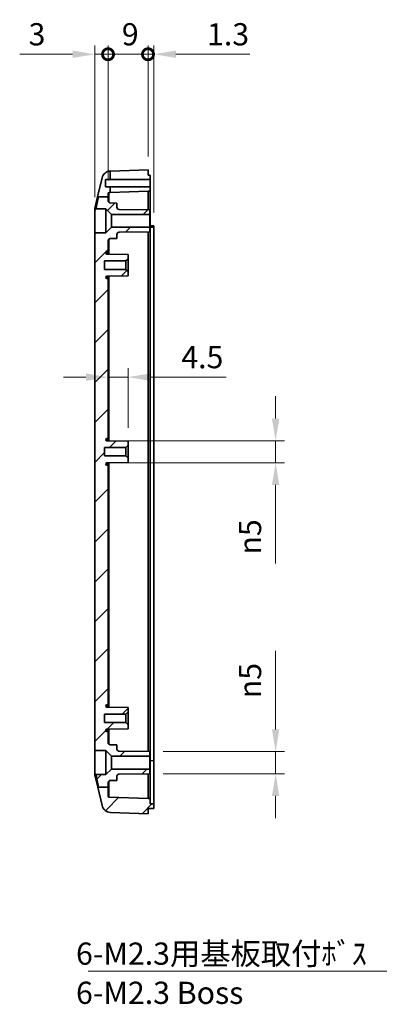
# Model space of a CAD drawing. Units: millimetres. Extents: x 0 to 3404, y 0 to 562.
# Drawn here: x 2747 to 2828, y 213 to 434 of the extents above; entities that cross this region are included whole.
import ezdxf

# ---------------------------------------------------------------- set-up
doc = ezdxf.new("R2010")
doc.units = ezdxf.units.MM
doc.header["$LTSCALE"] = 2
doc.layers.get('Defpoints').update_dxf_attribs({"lineweight": 25})
for name, color, linetype, lineweight in [('Dimension (ISO)', 7, 'Continuous', 18), ('Hatch (ISO)', 1, 'Continuous', 18), ('Symbol (ISO)', 7, 'Continuous', 18), ('Visible (ISO)', 7, 'Continuous', 35), ('Visible Narrow (ISO)', 7, 'Continuous', 25)]:
    doc.layers.add(name, color=color, linetype=linetype, lineweight=lineweight)
doc.styles.add('Note Text (TK)', font='txt')
doc.dimstyles.new('Default - Method 1b (TK)', dxfattribs={"dimscale": 2, "dimtxt": 2.5, "dimasz": 2.5, "dimexe": 1, "dimexo": 1.5, "dimgap": 1, "dimtad": 1, "dimtoh": 1, "dimrnd": 1e-08, "dimdsep": 46, "dimtxsty": 'Note Text (TK)', "dimcen": 0.09, "dimdle": 5, "dimclrd": 100, "dimclre": 100, "dimclrt": 7, "dimadec": 1, "dimazin": 1, "dimtfac": 1, "dimtmove": 0, "dimatfit": 3, "dimfxl": 1, "dimtolj": 1, "dimlwd": -1, "dimlwe": -1, "dimarcsym": 0})
doc.dimstyles.new('Default - Method 1b (TK)$7', dxfattribs={"dimscale": 2, "dimtxt": 2.5, "dimasz": 2.5, "dimexe": 1, "dimexo": 1.5, "dimgap": 1, "dimtad": 1, "dimtoh": 1, "dimrnd": 1e-08, "dimdsep": 46, "dimtxsty": 'Note Text (TK)', "dimcen": 0.09, "dimdle": 5, "dimclrd": 100, "dimclre": 100, "dimclrt": 7, "dimadec": 1, "dimazin": 1, "dimtfac": 1, "dimtmove": 0, "dimatfit": 3, "dimfxl": 1, "dimtolj": 1, "dimlwd": -1, "dimlwe": -1, "dimarcsym": 0})

# ---------------------------------------------------------------- blocks, each defined once
blk = doc.blocks.new('_DotSmall')
at = {"color": 0, "linetype": 'ByBlock', "const_width": 0.5}
blk.add_lwpolyline([(-0.0625, 0, 1), (0.0625, 0, 1)], format="xyb", close=True, dxfattribs=at)
blk = doc.blocks.new('*D96')
at = {"layer": 'Defpoints', "color": 0}
for p in [(2766.62, 426.59), (2766.62, 395.19), (2763.62, 391.44)]:
    blk.add_point(p, dxfattribs=at)
at = {"layer": 'Dimension (ISO)', "color": 100}
for p, q in [((2763.62, 394.44), (2763.62, 428.59)), ((2766.62, 398.19), (2766.62, 428.59)), ((2758.62, 426.59), (2746.72, 426.59)), ((2766.62, 426.59), (2763.62, 426.59)), ((2766.62, 426.59), (2776.62, 426.59))]:
    blk.add_line(p, q, dxfattribs=at)
blk.add_solid([(2758.62, 427.43), (2758.62, 425.76), (2763.62, 426.59)], dxfattribs=at)
at = {"layer": 'Dimension (ISO)', "color": 100, "xscale": 5, "yscale": 5, "zscale": 5, "rotation": 180}
blk.add_blockref('_DotSmall', (2766.62, 426.59), dxfattribs=at)
at = {"layer": 'Dimension (ISO)', "color": 7, "insert": (2748.72, 431.09), "char_height": 5, "attachment_point": 4, "style": 'Note Text (TK)'}
blk.add_mtext('\\A1;3', dxfattribs=at)
blk = doc.blocks.new('*D97')
at = {"layer": 'Defpoints', "color": 0}
for p in [(2776.92, 426.59), (2775.62, 400.59), (2776.92, 387.99)]:
    blk.add_point(p, dxfattribs=at)
at = {"layer": 'Dimension (ISO)', "color": 100}
for p, q in [((2775.62, 403.59), (2775.62, 428.59)), ((2776.92, 390.99), (2776.92, 428.59)), ((2775.62, 426.59), (2770.62, 426.59)), ((2775.62, 426.59), (2776.92, 426.59)), ((2781.92, 426.59), (2798.53, 426.59))]:
    blk.add_line(p, q, dxfattribs=at)
blk.add_solid([(2781.92, 427.43), (2781.92, 425.76), (2776.92, 426.59)], dxfattribs=at)
at = {"layer": 'Dimension (ISO)', "color": 100, "xscale": 5, "yscale": 5, "zscale": 5}
blk.add_blockref('_DotSmall', (2775.62, 426.59), dxfattribs=at)
at = {"layer": 'Dimension (ISO)', "color": 7, "insert": (2788.92, 431.09), "char_height": 5, "attachment_point": 4, "style": 'Note Text (TK)'}
blk.add_mtext('\\A1;1.3', dxfattribs=at)
blk = doc.blocks.new('*D98')
at = {"layer": 'Defpoints', "color": 0}
for p in [(2775.62, 426.59), (2775.62, 400.59), (2766.62, 395.19)]:
    blk.add_point(p, dxfattribs=at)
at = {"layer": 'Dimension (ISO)', "color": 100}
for p, q in [((2766.62, 398.19), (2766.62, 428.59)), ((2775.62, 403.59), (2775.62, 428.59)), ((2766.62, 426.59), (2775.62, 426.59))]:
    blk.add_line(p, q, dxfattribs=at)
at = {"layer": 'Dimension (ISO)', "color": 100, "xscale": 5, "yscale": 5, "zscale": 5, "rotation": 180}
blk.add_blockref('_DotSmall', (2766.62, 426.59), dxfattribs=at)
at = {"layer": 'Dimension (ISO)', "color": 100, "xscale": 5, "yscale": 5, "zscale": 5}
blk.add_blockref('_DotSmall', (2775.62, 426.59), dxfattribs=at)
at = {"layer": 'Dimension (ISO)', "color": 7, "insert": (2769.72, 431.09), "char_height": 5, "attachment_point": 4, "style": 'Note Text (TK)'}
blk.add_mtext('\\A1;9', dxfattribs=at)
blk = doc.blocks.new('*D99')
at = {"layer": 'Defpoints', "color": 0}
for p in [(2766.36, 339.58), (2766.36, 334.61), (2804.36, 334.61)]:
    blk.add_point(p, dxfattribs=at)
at = {"layer": 'Dimension (ISO)', "color": 100}
for p, q in [((2804.36, 344.58), (2804.36, 349.58)), ((2769.36, 339.58), (2806.36, 339.58)), ((2804.36, 339.58), (2804.36, 334.61)), ((2769.36, 334.61), (2806.36, 334.61)), ((2804.36, 329.61), (2804.36, 311.94))]:
    blk.add_line(p, q, dxfattribs=at)
for points in [[(2803.53, 344.58), (2805.2, 344.58), (2804.36, 339.58)], [(2803.53, 329.61), (2805.2, 329.61), (2804.36, 334.61)]]:
    blk.add_solid(points, dxfattribs=at)
at = {"layer": 'Dimension (ISO)', "color": 7, "insert": (2798.6, 313.94), "char_height": 5, "attachment_point": 4, "rotation": 90, "style": 'Note Text (TK)'}
blk.add_mtext('\\A1;\\fAIGDT|b0|i0;\\H5.0000;n\\fＭＳ Ｐゴシック|b0|i0;\\H5.0000;5', dxfattribs=at)
blk = doc.blocks.new('*D100')
at = {"layer": 'Defpoints', "color": 0}
for p in [(2776.02, 269.59), (2776.02, 264.59), (2804.36, 264.59)]:
    blk.add_point(p, dxfattribs=at)
at = {"layer": 'Dimension (ISO)', "color": 100}
for p, q in [((2804.36, 274.59), (2804.36, 292.26)), ((2779.02, 269.59), (2806.36, 269.59)), ((2804.36, 264.59), (2804.36, 269.59)), ((2779.02, 264.59), (2806.36, 264.59)), ((2804.36, 259.59), (2804.36, 254.59))]:
    blk.add_line(p, q, dxfattribs=at)
for points in [[(2803.53, 274.59), (2805.2, 274.59), (2804.36, 269.59)], [(2803.53, 259.59), (2805.2, 259.59), (2804.36, 264.59)]]:
    blk.add_solid(points, dxfattribs=at)
at = {"layer": 'Dimension (ISO)', "color": 7, "insert": (2798.6, 281.59), "char_height": 5, "attachment_point": 4, "rotation": 90, "style": 'Note Text (TK)'}
blk.add_mtext('\\A1;\\fAIGDT|b0|i0;\\H5.0000;n\\fＭＳ Ｐゴシック|b0|i0;\\H5.0000;5', dxfattribs=at)
blk = doc.blocks.new('*D101')
at = {"layer": 'Defpoints', "color": 0}
for p in [(2766.62, 353.9), (2771.12, 353.9), (2771.12, 339.49)]:
    blk.add_point(p, dxfattribs=at)
at = {"layer": 'Dimension (ISO)', "color": 100}
for p, q in [((2771.12, 342.49), (2771.12, 355.9)), ((2761.62, 353.9), (2756.62, 353.9)), ((2766.62, 353.9), (2771.12, 353.9)), ((2776.12, 353.9), (2793.24, 353.9))]:
    blk.add_line(p, q, dxfattribs=at)
for points in [[(2761.62, 354.73), (2761.62, 353.06), (2766.62, 353.9)], [(2776.12, 354.73), (2776.12, 353.06), (2771.12, 353.9)]]:
    blk.add_solid(points, dxfattribs=at)
at = {"layer": 'Dimension (ISO)', "color": 7, "insert": (2783.12, 358.4), "char_height": 5, "attachment_point": 4, "style": 'Note Text (TK)'}
blk.add_mtext('\\A1;4.5', dxfattribs=at)

msp = doc.modelspace()

# ---------------------------------------------------------------- hatches: boundary and pattern name
at = {"layer": 'Hatch (ISO)'}
h = msp.add_hatch(dxfattribs=at)
h.set_pattern_fill('ANSI31', color=256, scale=50.8, style=0)
h.set_pattern_definition([(45, (2377, -16), (-4.49013, 4.49013), [])])
edge = h.paths.add_edge_path()
edge.add_line((2764.4382, 394.4675), (2766.6186, 394.4675))
edge.add_line((2766.6186, 394.4675), (2766.6186, 395.1901))
edge.add_ellipse((2766.9186, 395.1901), major_axis=(-0.3, 0), ratio=1, start_angle=272, end_angle=360, ccw=False)
edge.add_line((2766.9081, 395.4899), (2767.1186, 395.4972))
edge.add_line((2767.1186, 395.4972), (2767.1186, 396.7441))
edge.add_line((2767.1186, 396.7441), (2766.0186, 396.7441))
edge.add_line((2766.0186, 396.7441), (2766.0186, 398.3941))
edge.add_line((2766.0186, 398.3941), (2767.1186, 398.3941))
edge.add_line((2767.1186, 398.3941), (2767.1186, 400.297))
edge.add_ellipse((2767.2173, 398.2995), major_axis=(-0.0987, 1.9976), ratio=1, start_angle=0, end_angle=74.041564)
edge.add_line((2765.2696, 398.7538), (2764.2699, 394.4675))
edge.add_line((2764.2699, 394.4675), (2764.4382, 394.4675))
edge = h.paths.add_edge_path()
edge.add_line((2766.1186, 269.7941), (2767.3686, 268.5441))
edge.add_line((2767.3686, 268.5441), (2776.0186, 268.5441))
edge.add_line((2776.0186, 268.5441), (2776.0186, 269.5941))
edge.add_line((2776.0186, 269.5941), (2769.1142, 269.6543))
edge.add_ellipse((2769.1186, 270.1543), major_axis=(-0.0044, -0.5), ratio=1, start_angle=270.5, end_angle=360, ccw=False)
edge.add_line((2768.6186, 270.1543), (2768.6186, 271.0941))
edge.add_line((2768.6186, 271.0941), (2767.1142, 271.1072))
edge.add_ellipse((2767.1186, 271.6072), major_axis=(-0.0044, -0.5), ratio=1, start_angle=270.5, end_angle=360, ccw=False)
edge.add_line((2766.6186, 271.6072), (2766.6186, 274.0941))
edge.add_line((2766.6186, 274.0941), (2766.3664, 274.0963))
edge.add_ellipse((2766.3686, 274.3463), major_axis=(-0.0022, -0.25), ratio=1, start_angle=270.5, end_angle=360, ccw=False)
edge.add_line((2766.1186, 274.3463), (2766.1186, 274.3611))
edge.add_ellipse((2766.3686, 274.3611), major_axis=(-0.25, 0), ratio=1, start_angle=271, end_angle=360, ccw=False)
edge.add_line((2766.3642, 274.6111), (2771.1186, 274.6941))
edge.add_line((2771.1186, 274.6941), (2771.1186, 275.6441))
edge.add_line((2771.1186, 275.6441), (2770.6186, 276.1441))
edge.add_line((2770.6186, 276.1441), (2765.8186, 276.1441))
edge.add_line((2765.8186, 276.1441), (2765.8186, 278.0441))
edge.add_line((2765.8186, 278.0441), (2770.6186, 278.0441))
edge.add_line((2770.6186, 278.0441), (2771.1186, 278.5441))
edge.add_line((2771.1186, 278.5441), (2771.1186, 279.4941))
edge.add_line((2771.1186, 279.4941), (2766.3642, 279.5771))
edge.add_ellipse((2766.3686, 279.827), major_axis=(-0.0044, -0.25), ratio=1, start_angle=271, end_angle=360, ccw=False)
edge.add_line((2766.1186, 279.827), (2766.1186, 279.8419))
edge.add_ellipse((2766.3686, 279.8419), major_axis=(-0.25, 0), ratio=1, start_angle=270.5, end_angle=360, ccw=False)
edge.add_line((2766.3664, 280.0919), (2766.6186, 280.0941))
edge.add_line((2766.6186, 280.0941), (2766.6186, 334.0941))
edge.add_line((2766.6186, 334.0941), (2766.3664, 334.0963))
edge.add_ellipse((2766.3686, 334.3463), major_axis=(-0.0022, -0.25), ratio=1, start_angle=270.5, end_angle=360, ccw=False)
edge.add_line((2766.1186, 334.3463), (2766.1186, 334.3611))
edge.add_ellipse((2766.3686, 334.3611), major_axis=(-0.25, 0), ratio=1, start_angle=271, end_angle=360, ccw=False)
edge.add_line((2766.3642, 334.6111), (2771.1186, 334.6941))
edge.add_line((2771.1186, 334.6941), (2771.1186, 335.6441))
edge.add_line((2771.1186, 335.6441), (2770.6186, 336.1441))
edge.add_line((2770.6186, 336.1441), (2765.8186, 336.1441))
edge.add_line((2765.8186, 336.1441), (2765.8186, 338.0441))
edge.add_line((2765.8186, 338.0441), (2770.6186, 338.0441))
edge.add_line((2770.6186, 338.0441), (2771.1186, 338.5441))
edge.add_line((2771.1186, 338.5441), (2771.1186, 339.4941))
edge.add_line((2771.1186, 339.4941), (2766.3642, 339.5771))
edge.add_ellipse((2766.3686, 339.827), major_axis=(-0.0044, -0.25), ratio=1, start_angle=271, end_angle=360, ccw=False)
edge.add_line((2766.1186, 339.827), (2766.1186, 339.8419))
edge.add_ellipse((2766.3686, 339.8419), major_axis=(-0.25, 0), ratio=1, start_angle=270.5, end_angle=360, ccw=False)
edge.add_line((2766.3664, 340.0919), (2766.6186, 340.0941))
edge.add_line((2766.6186, 340.0941), (2766.6186, 376.0941))
edge.add_line((2766.6186, 376.0941), (2766.3664, 376.0963))
edge.add_ellipse((2766.3686, 376.3463), major_axis=(-0.0022, -0.25), ratio=1, start_angle=270.5, end_angle=360, ccw=False)
edge.add_line((2766.1186, 376.3463), (2766.1186, 376.3611))
edge.add_ellipse((2766.3686, 376.3611), major_axis=(-0.25, 0), ratio=1, start_angle=271, end_angle=360, ccw=False)
edge.add_line((2766.3642, 376.6111), (2771.1186, 376.6941))
edge.add_line((2771.1186, 376.6941), (2771.1186, 377.6441))
edge.add_line((2771.1186, 377.6441), (2770.6186, 378.1441))
edge.add_line((2770.6186, 378.1441), (2765.8186, 378.1441))
edge.add_line((2765.8186, 378.1441), (2765.8186, 380.0441))
edge.add_line((2765.8186, 380.0441), (2770.6186, 380.0441))
edge.add_line((2770.6186, 380.0441), (2771.1186, 380.5441))
edge.add_line((2771.1186, 380.5441), (2771.1186, 381.4941))
edge.add_line((2771.1186, 381.4941), (2766.3642, 381.5771))
edge.add_ellipse((2766.3686, 381.827), major_axis=(-0.0044, -0.25), ratio=1, start_angle=271, end_angle=360, ccw=False)
edge.add_line((2766.1186, 381.827), (2766.1186, 381.8419))
edge.add_ellipse((2766.3686, 381.8419), major_axis=(-0.25, 0), ratio=1, start_angle=270.5, end_angle=360, ccw=False)
edge.add_line((2766.3664, 382.0919), (2766.6186, 382.0941))
edge.add_line((2766.6186, 382.0941), (2766.6186, 384.581))
edge.add_ellipse((2767.1186, 384.581), major_axis=(-0.5, 0), ratio=1, start_angle=270.5, end_angle=360, ccw=False)
edge.add_line((2767.1142, 385.0809), (2768.6186, 385.0941))
edge.add_line((2768.6186, 385.0941), (2768.6186, 386.0338))
edge.add_ellipse((2769.1186, 386.0338), major_axis=(-0.5, 0), ratio=1, start_angle=270.5, end_angle=360, ccw=False)
edge.add_line((2769.1142, 386.5338), (2776.0186, 386.5941))
edge.add_line((2776.0186, 386.5941), (2776.0186, 387.6441))
edge.add_line((2776.0186, 387.6441), (2767.3686, 387.6441))
edge.add_line((2767.3686, 387.6441), (2766.1186, 386.3941))
edge.add_line((2766.1186, 386.3941), (2763.6241, 386.3941))
edge.add_line((2763.6241, 386.3941), (2763.6241, 269.7941))
edge.add_line((2763.6241, 269.7941), (2766.1186, 269.7941))
edge = h.paths.add_edge_path()
edge.add_line((2764.47, 261.5683), (2766.6186, 261.5683))
edge.add_line((2766.6186, 261.5683), (2766.6186, 259.5981))
edge.add_ellipse((2766.9186, 259.5981), major_axis=(-0.0105, -0.2998), ratio=1, start_angle=272, end_angle=360)
edge.add_line((2766.9081, 259.2982), (2775.6186, 258.9941))
edge.add_line((2775.6186, 258.9941), (2776.1186, 258.9941))
edge.add_line((2776.1186, 258.9941), (2776.1186, 257.7941))
edge.add_line((2776.1186, 257.7941), (2776.9186, 257.7941))
edge.add_line((2776.9186, 257.7941), (2776.9186, 256.7941))
edge.add_line((2776.9186, 256.7941), (2775.6186, 256.7941))
edge.add_line((2775.6186, 256.7941), (2775.6186, 255.5941))
edge.add_line((2775.6186, 255.5941), (2767.1475, 255.8899))
edge.add_ellipse((2767.2173, 257.8887), major_axis=(-1.9477, -0.4543), ratio=1, start_angle=0, end_angle=74.871292, ccw=False)
edge.add_line((2765.2696, 257.4344), (2764.3054, 261.5683))
edge.add_line((2764.3054, 261.5683), (2764.47, 261.5683))
edge = h.paths.add_edge_path()
edge.add_line((2764.47, 261.5683), (2766.6186, 261.5683))
edge.add_line((2766.6186, 261.5683), (2766.6186, 262.581))
edge.add_ellipse((2767.1186, 262.581), major_axis=(-0.5, 0), ratio=1, start_angle=270.5, end_angle=360, ccw=False)
edge.add_line((2767.1142, 263.0809), (2768.6186, 263.0941))
edge.add_line((2768.6186, 263.0941), (2768.6186, 264.0338))
edge.add_ellipse((2769.1186, 264.0338), major_axis=(-0.5, 0), ratio=1, start_angle=270.5, end_angle=360, ccw=False)
edge.add_line((2769.1142, 264.5338), (2776.0186, 264.5941))
edge.add_line((2776.0186, 264.5941), (2776.0186, 265.6441))
edge.add_line((2776.0186, 265.6441), (2767.3686, 265.6441))
edge.add_line((2767.3686, 265.6441), (2766.1186, 264.3941))
edge.add_line((2766.1186, 264.3941), (2763.923, 264.3941))
edge.add_spline(control_points=[(2763.923, 264.3941), (2764.1127, 263.2792), (2764.47, 261.5683)], knot_values=[0.27917245, 0.27917245, 0.27917245, 0.5953264, 0.5953264, 0.5953264], weights=[1.12080894, 1.15570459, 1.1147011], degree=2, periodic=0)
edge = h.paths.add_edge_path()
edge.add_spline(control_points=[(2764.4382, 394.4675), (2764.1047, 392.8619), (2763.923, 391.7941)], knot_values=[0.26746821, 0.26746821, 0.26746821, 0.56988452, 0.56988452, 0.56988452], weights=[1.11812119, 1.15418829, 1.12080894], degree=2, periodic=0)
edge.add_line((2763.923, 391.7941), (2766.1186, 391.7941))
edge.add_line((2766.1186, 391.7941), (2767.3686, 390.5441))
edge.add_line((2767.3686, 390.5441), (2776.0186, 390.5441))
edge.add_line((2776.0186, 390.5441), (2776.0186, 391.5941))
edge.add_line((2776.0186, 391.5941), (2769.1142, 391.6543))
edge.add_ellipse((2769.1186, 392.1543), major_axis=(-0.0044, -0.5), ratio=1, start_angle=270.5, end_angle=360, ccw=False)
edge.add_line((2768.6186, 392.1543), (2768.6186, 393.0941))
edge.add_line((2768.6186, 393.0941), (2767.1142, 393.1072))
edge.add_ellipse((2767.1186, 393.6072), major_axis=(-0.0044, -0.5), ratio=1, start_angle=270.5, end_angle=360, ccw=False)
edge.add_line((2766.6186, 393.6072), (2766.6186, 394.4675))
edge.add_line((2766.6186, 394.4675), (2764.4382, 394.4675))

# ---------------------------------------------------------------- linework, layer by layer
at = {"layer": 'Visible (ISO)'}
for p, q in [((2767.1186, 398.3941), (2767.1186, 400.297)), ((2767.1475, 400.2983), (2775.6186, 400.5941)), ((2775.6186, 400.5941), (2775.6186, 399.3941)), ((2775.6186, 399.3941), (2776.1186, 399.3941)), ((2776.1186, 399.3941), (2776.1186, 398.3941)), ((2765.2696, 398.7538), (2764.2699, 394.4675)), ((2766.0186, 396.7441), (2766.0186, 398.3941)), ((2766.0186, 398.3941), (2767.1186, 398.3941)), ((2767.1186, 398.3941), (2776.1186, 398.3941)), ((2776.1186, 398.3941), (2776.1186, 396.7441)), ((2767.1186, 396.7441), (2766.0186, 396.7441)), ((2766.6186, 394.4675), (2766.6186, 395.1901)), ((2766.9081, 395.4899), (2767.1186, 395.4972)), ((2767.1186, 395.4972), (2767.1186, 396.7441)), ((2776.1186, 396.7441), (2767.1186, 396.7441)), ((2775.6186, 395.7941), (2767.1186, 395.4972)), ((2775.6186, 395.7941), (2776.1186, 395.7941)), ((2775.6186, 391.5976), (2775.6186, 395.7941)), ((2776.1186, 396.7441), (2776.1186, 395.7941)), ((2776.1186, 395.7941), (2776.1186, 388.7941)), ((2764.2699, 394.4675), (2763.6708, 391.8992)), ((2764.4382, 394.4675), (2766.6186, 394.4675)), ((2766.6186, 393.6072), (2766.6186, 394.4675)), ((2768.6186, 393.0941), (2767.1142, 393.1072)), ((2768.6186, 392.1543), (2768.6186, 393.0941)), ((2763.6186, 391.154), (2763.6186, 391.4449)), ((2763.6186, 386.3982), (2763.6186, 391.154)), ((2763.923, 391.7941), (2766.1186, 391.7941)), ((2766.1186, 391.7941), (2767.3686, 390.5441)), ((2766.1186, 386.3941), (2766.1186, 391.7941)), ((2767.3686, 390.5441), (2776.0186, 390.5441)), ((2767.3686, 390.5441), (2767.3686, 387.6441)), ((2776.0186, 391.5941), (2769.1142, 391.6543)), ((2776.0186, 390.5441), (2776.0186, 391.5941)), ((2776.0186, 390.5441), (2776.0186, 387.6441)), ((2776.1186, 388.7941), (2776.1186, 267.5941)), ((2776.9186, 387.9941), (2776.1186, 387.9941)), ((2776.9186, 387.9941), (2776.9186, 387.6941)), ((2763.6186, 386.3982), (2763.6186, 269.7899)), ((2766.1186, 386.3941), (2763.6241, 386.3941)), ((2763.6241, 386.3941), (2763.6241, 269.7941)), ((2767.3686, 387.6441), (2766.1186, 386.3941)), ((2776.0186, 387.6441), (2767.3686, 387.6441)), ((2768.6186, 385.0941), (2768.6186, 386.0338)), ((2769.1142, 386.5338), (2776.0186, 386.5941)), ((2775.6186, 386.5906), (2775.6186, 269.5976)), ((2776.0186, 386.5941), (2776.0186, 387.6441)), ((2776.9186, 387.6941), (2776.9186, 267.5941)), ((2766.6186, 382.0941), (2766.6186, 384.581)), ((2767.1142, 385.0809), (2768.6186, 385.0941)), ((2766.1186, 381.827), (2766.1186, 381.8419)), ((2771.1186, 381.4941), (2766.3642, 381.5771)), ((2766.3664, 382.0919), (2766.6186, 382.0941)), ((2766.6186, 382.0941), (2766.6186, 381.5726)), ((2771.1186, 380.5441), (2771.1186, 381.4941)), ((2765.8186, 378.1441), (2765.8186, 380.0441)), ((2765.8186, 380.0441), (2770.6186, 380.0441)), ((2770.6186, 380.0441), (2771.1186, 380.5441)), ((2770.6186, 378.1441), (2770.6186, 380.0441)), ((2771.1186, 380.5441), (2771.1186, 377.6441)), ((2770.6186, 378.1441), (2765.8186, 378.1441)), ((2771.1186, 377.6441), (2770.6186, 378.1441)), ((2771.1186, 376.6941), (2771.1186, 377.6441)), ((2766.1186, 376.3463), (2766.1186, 376.3611)), ((2766.3642, 376.6111), (2771.1186, 376.6941)), ((2766.6186, 376.0941), (2766.3664, 376.0963)), ((2766.6186, 376.6155), (2766.6186, 376.0941)), ((2766.6186, 340.0941), (2766.6186, 376.0941)), ((2766.1186, 339.827), (2766.1186, 339.8419)), ((2771.1186, 339.4941), (2766.3642, 339.5771)), ((2766.3664, 340.0919), (2766.6186, 340.0941)), ((2766.6186, 340.0941), (2766.6186, 339.5726)), ((2771.1186, 338.5441), (2771.1186, 339.4941)), ((2765.8186, 336.1441), (2765.8186, 338.0441)), ((2765.8186, 338.0441), (2770.6186, 338.0441)), ((2770.6186, 338.0441), (2771.1186, 338.5441)), ((2770.6186, 336.1441), (2770.6186, 338.0441)), ((2771.1186, 338.5441), (2771.1186, 335.6441)), ((2770.6186, 336.1441), (2765.8186, 336.1441)), ((2771.1186, 335.6441), (2770.6186, 336.1441)), ((2771.1186, 334.6941), (2771.1186, 335.6441)), ((2766.1186, 334.3463), (2766.1186, 334.3611)), ((2766.3642, 334.6111), (2771.1186, 334.6941)), ((2766.6186, 334.0941), (2766.3664, 334.0963)), ((2766.6186, 334.6155), (2766.6186, 334.0941)), ((2766.6186, 280.0941), (2766.6186, 334.0941)), ((2766.1186, 279.827), (2766.1186, 279.8419)), ((2771.1186, 279.4941), (2766.3642, 279.5771)), ((2766.3664, 280.0919), (2766.6186, 280.0941)), ((2766.6186, 280.0941), (2766.6186, 279.5726)), ((2771.1186, 278.5441), (2771.1186, 279.4941)), ((2765.8186, 276.1441), (2765.8186, 278.0441)), ((2765.8186, 278.0441), (2770.6186, 278.0441)), ((2770.6186, 278.0441), (2771.1186, 278.5441)), ((2770.6186, 276.1441), (2770.6186, 278.0441)), ((2771.1186, 278.5441), (2771.1186, 275.6441)), ((2770.6186, 276.1441), (2765.8186, 276.1441)), ((2771.1186, 275.6441), (2770.6186, 276.1441)), ((2771.1186, 274.6941), (2771.1186, 275.6441)), ((2766.1186, 274.3463), (2766.1186, 274.3611)), ((2766.3642, 274.6111), (2771.1186, 274.6941)), ((2766.6186, 274.0941), (2766.3664, 274.0963)), ((2766.6186, 274.6155), (2766.6186, 274.0941)), ((2766.6186, 271.6072), (2766.6186, 274.0941)), ((2768.6186, 271.0941), (2767.1142, 271.1072)), ((2768.6186, 270.1543), (2768.6186, 271.0941)), ((2763.6186, 265.0341), (2763.6186, 269.7899)), ((2763.6241, 269.7941), (2766.1186, 269.7941)), ((2766.1186, 269.7941), (2767.3686, 268.5441)), ((2766.1186, 264.3941), (2766.1186, 269.7941)), ((2767.3686, 268.5441), (2776.0186, 268.5441)), ((2767.3686, 268.5441), (2767.3686, 265.6441)), ((2776.0186, 269.5941), (2769.1142, 269.6543)), ((2776.0186, 268.5441), (2776.0186, 269.5941)), ((2776.0186, 268.5441), (2776.0186, 265.6441)), ((2776.1186, 267.5941), (2776.1186, 258.9941)), ((2776.9186, 267.5941), (2776.9186, 257.7941)), ((2763.6186, 264.7433), (2763.6186, 265.0341)), ((2764.3054, 261.5683), (2763.6708, 264.289)), ((2766.1186, 264.3941), (2763.923, 264.3941)), ((2767.3686, 265.6441), (2766.1186, 264.3941)), ((2776.0186, 265.6441), (2767.3686, 265.6441)), ((2768.6186, 263.0941), (2768.6186, 264.0338)), ((2769.1142, 264.5338), (2776.0186, 264.5941)), ((2775.6186, 258.9941), (2775.6186, 264.5906)), ((2776.0186, 264.5941), (2776.0186, 265.6441)), ((2766.6186, 261.5683), (2766.6186, 262.581)), ((2767.1142, 263.0809), (2768.6186, 263.0941)), ((2764.3054, 261.5683), (2765.2696, 257.4344)), ((2764.47, 261.5683), (2766.6186, 261.5683)), ((2766.6186, 259.5981), (2766.6186, 261.5683)), ((2775.6186, 258.9941), (2766.9081, 259.2982)), ((2776.1186, 258.9941), (2775.6186, 258.9941)), ((2776.1186, 257.7941), (2776.1186, 258.9941)), ((2776.9186, 257.7941), (2776.1186, 257.7941)), ((2776.9186, 256.7941), (2776.9186, 257.7941)), ((2767.1475, 255.8899), (2775.6186, 255.5941)), ((2775.6186, 255.5941), (2775.6186, 256.7941)), ((2775.6186, 256.7941), (2776.9186, 256.7941))]:
    msp.add_line(p, q, dxfattribs=at)
for centre, radius, start, end in [((2767.2173, 398.2995), 2, 92.829727, 166.871292), ((2767.2173, 398.2995), 2, 92, 92.829727), ((2766.9186, 395.1901), 0.3, 92, 180), ((2767.1186, 393.6072), 0.5, 180, 269.5), ((2765.6186, 391.4449), 2, 166.871292, 180), ((2769.1186, 392.1543), 0.5, 180, 269.5), ((2769.1186, 386.0338), 0.5, 90.5, 180), ((2767.1186, 384.581), 0.5, 90.5, 180), ((2766.3686, 381.8419), 0.25, 90.5, 180), ((2766.3686, 381.827), 0.25, 180, 269), ((2766.3686, 376.3611), 0.25, 91, 180), ((2766.3686, 376.3463), 0.25, 180, 269.5), ((2766.3686, 339.8419), 0.25, 90.5, 180), ((2766.3686, 339.827), 0.25, 180, 269), ((2766.3686, 334.3611), 0.25, 91, 180), ((2766.3686, 334.3463), 0.25, 180, 269.5), ((2766.3686, 279.8419), 0.25, 90.5, 180), ((2766.3686, 279.827), 0.25, 180, 269), ((2766.3686, 274.3611), 0.25, 91, 180), ((2766.3686, 274.3463), 0.25, 180, 269.5), ((2767.1186, 271.6072), 0.5, 180, 269.5), ((2769.1186, 270.1543), 0.5, 180, 269.5), ((2765.6186, 264.7433), 2, 180, 193.128708), ((2769.1186, 264.0338), 0.5, 90.5, 180), ((2767.1186, 262.581), 0.5, 90.5, 180), ((2766.9186, 259.5981), 0.3, 180, 268), ((2767.2173, 257.8887), 2, 193.128708, 268)]:
    msp.add_arc(centre, radius, start, end, dxfattribs=at)
for points, weights in [([(2764.4382, 394.4675), (2764.1047, 392.8619), (2763.923, 391.7941)], [1.1181211926, 1.154188293, 1.12080893937]), ([(2763.923, 264.3941), (2764.1127, 263.2792), (2764.47, 261.5683)], [1.12080893937, 1.15570459157, 1.1147011012])]:
    msp.add_rational_spline(points, weights, degree=2, dxfattribs=at)
for points, knots in [([(2763.6186, 391.154), (2763.6186, 391.1552), (2763.6186, 391.1563), (2763.619, 391.2668), (2763.6373, 391.3632), (2763.6708, 391.445)], [-0.0514465323, -0.0514465323, -0.0514465323, -0.0514465323, -0.0509127521, -0.0509127521, 0, 0, 0, 0]), ([(2763.6708, 391.445), (2763.7159, 391.5548), (2763.761, 391.6445), (2763.8464, 391.7644), (2763.8868, 391.7941), (2763.923, 391.7941)], [0.196444611, 0.196444611, 0.196444611, 0.196444611, 0.262682971, 0.262682971, 0.329564265, 0.329564265, 0.329564265, 0.329564265]), ([(2763.923, 264.3941), (2763.8868, 264.3941), (2763.8464, 264.4237), (2763.761, 264.5436), (2763.7159, 264.6333), (2763.6708, 264.7432)], [1.057508262, 1.057508262, 1.057508262, 1.057508262, 1.124389556, 1.124389556, 1.190627916, 1.190627916, 1.190627916, 1.190627916])]:
    msp.add_open_spline(points, degree=3, knots=knots, dxfattribs=at)
for points in [[(2763.6241, 386.3941), (2763.6204, 386.3941), (2763.6186, 386.3955), (2763.6186, 386.3982)], [(2763.6186, 269.7899), (2763.6186, 269.7927), (2763.6204, 269.7941), (2763.6241, 269.7941)], [(2763.6708, 264.7432), (2763.6369, 264.8259), (2763.6186, 264.9234), (2763.6186, 265.0341)]]:
    msp.add_open_spline(points, degree=3, dxfattribs=at)
at = {"layer": 'Visible Narrow (ISO)'}
for p, q in [((2766.9081, 393.1536), (2766.9081, 395.4899)), ((2763.6708, 391.8992), (2763.6708, 391.445)), ((2776.0186, 388.7941), (2776.1186, 388.7941)), ((2776.1186, 387.6941), (2776.9186, 387.6941)), ((2766.9081, 381.5676), (2766.9081, 385.0345)), ((2766.3664, 381.577), (2766.3664, 382.0919)), ((2766.3664, 376.0963), (2766.3664, 376.6111)), ((2766.9081, 339.5676), (2766.9081, 376.6206)), ((2766.3664, 339.577), (2766.3664, 340.0919)), ((2766.3664, 334.0963), (2766.3664, 334.6111)), ((2766.9081, 279.5676), (2766.9081, 334.6206)), ((2766.3664, 279.577), (2766.3664, 280.0919)), ((2766.3664, 274.0963), (2766.3664, 274.6111)), ((2766.9081, 271.1536), (2766.9081, 274.6206)), ((2776.0186, 267.5941), (2776.1186, 267.5941)), ((2776.1186, 267.5941), (2776.9186, 267.5941)), ((2763.6708, 264.7432), (2763.6708, 264.289)), ((2766.9081, 259.2982), (2766.9081, 263.0345))]:
    msp.add_line(p, q, dxfattribs=at)

# ---------------------------------------------------------------- texts
at = {"layer": 'Symbol (ISO)', "color": 7, "insert": (2759.4067, 226.5927), "char_height": 5, "width": 70.906434, "attachment_point": 1, "line_spacing_factor": 1.058182, "style": 'Note Text (TK)'}
msp.add_mtext('{\\fＭＳ Ｐゴシック|b0|i0;6-M2.3用基板取付ﾎﾞｽ\\P\\fＭＳ Ｐゴシック|b0|i0;6-M2.3 Boss}', dxfattribs=at)

# ---------------------------------------------------------------- dimensions: what is measured, and where the dimension line sits
at = {"layer": 'Dimension (ISO)', "color": 100}
for base, p1, p2, override, picture, middle in [((2766.6186, 426.5941), (2763.6186, 391.4449), (2766.6186, 395.1901), {"dimgap": 1, "dimtoh": 0, "dimdec": 2, "dimblk2": 'DotSmall', "dimsah": 1, "dimdle": 0, "dimtol": 0, "dimlim": 0, "dimtp": 0, "dimtm": 0, "dimtdec": 2, "dimtofl": 1, "dimatfit": 1}, '*D96', (2750.1697, 426.5941)), ((2775.6186, 426.5941), (2766.6186, 395.1901), (2775.6186, 400.5941), {"dimgap": 1, "dimtoh": 0, "dimdec": 2, "dimblk1": 'DotSmall', "dimblk2": 'DotSmall', "dimsah": 1, "dimdle": 0, "dimtol": 0, "dimlim": 0, "dimtp": 0, "dimtm": 0, "dimtdec": 2, "dimtofl": 1, "dimatfit": 1}, '*D98', (2771.1386, 426.5941)), ((2776.9186, 426.5941), (2775.6186, 400.5941), (2776.9186, 387.9941), {"dimgap": 1, "dimtoh": 0, "dimdec": 2, "dimblk1": 'DotSmall', "dimsah": 1, "dimdle": 0, "dimtol": 0, "dimlim": 0, "dimtp": 0, "dimtm": 0, "dimtdec": 2, "dimtofl": 1, "dimatfit": 1}, '*D97', (2792.7254, 426.5941))]:
    dim = msp.add_linear_dim(base=base, p1=p1, p2=p2, angle=180, dimstyle='Default - Method 1b (TK)', override=override, dxfattribs=at)
    dim.commit()
    dim.dimension.update_dxf_attribs({"geometry": picture, "text_midpoint": middle, "dimtype": 160})
dim = msp.add_linear_dim(base=(2771.1186, 353.8956), p1=(2766.6186, 353.8956), p2=(2771.1186, 339.4941), dimstyle='Default - Method 1b (TK)', override={"dimgap": 1, "dimtoh": 0, "dimdec": 2, "dimse1": 1, "dimtol": 0, "dimlim": 0, "dimtp": 0, "dimtm": 0, "dimtdec": 2, "dimtofl": 1, "dimatfit": 1}, dxfattribs=at)
dim.commit()
dim.dimension.update_dxf_attribs({"geometry": '*D101', "text_midpoint": (2787.1811, 353.8956), "dimtype": 160})
for base, p1, p2, override, picture, middle in [((2804.3642, 334.6111), (2766.3642, 339.5771), (2766.3642, 334.6111), {"dimgap": 1, "dimtoh": 0, "dimdec": 1, "dimtol": 0, "dimlim": 0, "dimtp": 0, "dimtm": 0, "dimtdec": 2, "dimtofl": 1, "dimatfit": 1}, '*D99', (2804.3642, 318.2772)), ((2804.3642, 264.5941), (2776.0186, 269.5941), (2776.0186, 264.5941), {"dimgap": 1, "dimtoh": 0, "dimdec": 2, "dimtol": 0, "dimlim": 0, "dimtp": 0, "dimtm": 0, "dimtdec": 2, "dimtofl": 1, "dimatfit": 1}, '*D100', (2804.3642, 285.928))]:
    dim = msp.add_linear_dim(base=base, p1=p1, p2=p2, angle=90, text='\\fAIGDT|b0|i0;\\H5.0000;n\\fＭＳ Ｐゴシック|b0|i0;\\H5.0000;<>', dimstyle='Default - Method 1b (TK)', override=override, dxfattribs=at)
    dim.commit()
    dim.dimension.update_dxf_attribs({"geometry": picture, "text_midpoint": middle, "dimtype": 160})

# ---------------------------------------------------------------- leaders
at = {"layer": 'Symbol (ISO)', "color": 100, "annotation_type": 0, "has_hookline": 1, "hookline_direction": 1, "text_width": 68.1534}
msp.add_leader([(2866.5617, 275.2863), (2835.3131, 220.1345), (2830.3131, 220.1345)], dimstyle='Default - Method 1b (TK)$7', override={"dimgap": 0, "dimtad": 1}, dxfattribs=at)

doc.saveas('drawing.dxf')
